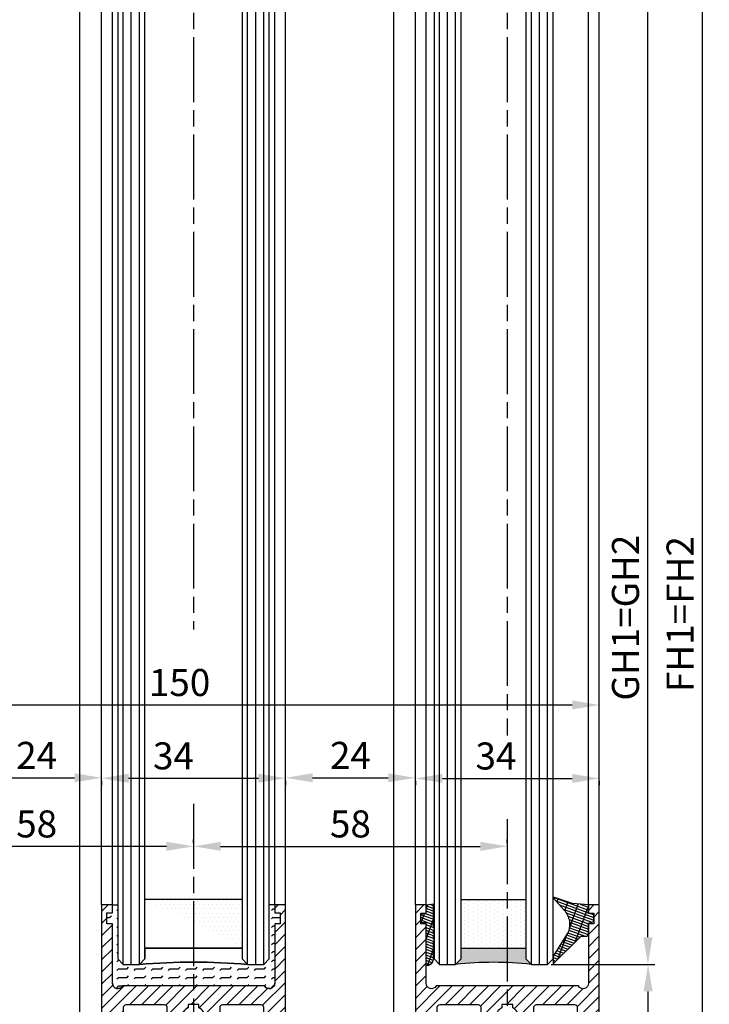
# Model space of a CAD drawing. Units: millimetres. Extents: x 154 to 7846, y -112 to 5380.
# Drawn here: x 4442 to 4570, y 1258 to 1440 of the extents above; entities that cross this region are included whole.
import ezdxf

# ---------------------------------------------------------------- set-up
doc = ezdxf.new("R2010")
doc.units = ezdxf.units.MM
doc.linetypes.add('CENTERLINE', pattern=[30, 12, -1.5, 3, -1.5, 12])
for name, color, linetype in [('Block', 3, 'Continuous'), ('centerline-Mittellinie', 92, 'CENTERLINE'), ('dimension-Bemassung', 5, 'Continuous'), ('hatching-Schraffur', 5, 'Continuous'), ('outline-Körperkante', 7, 'Continuous')]:
    doc.layers.add(name, color=color, linetype=linetype)
doc.styles.add('Standard 0.8', font='txt.shx', dxfattribs={"width": 0.8})
doc.dimstyles.new('ISO-5.0', dxfattribs={"dimtxt": 5, "dimasz": 5, "dimexe": 1.25, "dimexo": 0.625, "dimgap": 1, "dimtad": 1, "dimdec": 3, "dimtxsty": 'Standard', "dimcen": 2.5, "dimclrd": 256, "dimclre": 256, "dimadec": 0, "dimazin": 0, "dimtfac": 1, "dimtdec": 3, "dimtmove": 0, "dimatfit": 3, "dimfxl": 0, "dimlwd": -1, "dimlwe": -1, "dimarcsym": 0})

# ---------------------------------------------------------------- blocks, each defined once
blk = doc.blocks.new('*D101')
at = {"layer": 'Defpoints', "color": 0}
for p in [(4399.441624336394, 1313.507772392334), (4549.441624336393, 1313.507772392334), (4549.441624336393, 1313.382953731499)]:
    blk.add_point(p, dxfattribs=at)
at = {"layer": 'dimension-Bemassung'}
for p, q in [((4399.441624336394, 1314.132772392334), (4399.441624336394, 1314.757772392334)), ((4404.441624336394, 1313.507772392334), (4544.441624336393, 1313.507772392334)), ((4549.441624336393, 1314.007953731499), (4549.441624336393, 1314.757772392334))]:
    blk.add_line(p, q, dxfattribs=at)
for points in [[(4404.441624336394, 1314.341105725667), (4404.441624336394, 1312.674439059001), (4399.441624336394, 1313.507772392334)], [(4544.441624336393, 1314.341105725667), (4544.441624336393, 1312.674439059001), (4549.441624336393, 1313.507772392334)]]:
    blk.add_solid(points, dxfattribs=at)
at = {"layer": 'dimension-Bemassung', "color": 0, "insert": (4471.865491316799, 1317.007772392334), "char_height": 5, "attachment_point": 5, "style": 'Standard 0.8'}
blk.add_mtext('150', dxfattribs=at)
blk = doc.blocks.new('*D107')
at = {"layer": 'Defpoints', "color": 0}
for p in [(4491.943479308566, 3331.522345682512), (4568.52602561272, 3331.522345682512), (4549.441624336393, 1203.522345682511)]:
    blk.add_point(p, dxfattribs=at)
at = {"layer": 'dimension-Bemassung'}
for p, q in [((4492.568479308566, 3331.522345682512), (4569.77602561272, 3331.522345682512)), ((4568.526025612719, 1208.522345682511), (4568.52602561272, 3326.522345682512)), ((4550.066624336393, 1203.522345682511), (4569.776025612719, 1203.522345682511))]:
    blk.add_line(p, q, dxfattribs=at)
for points in [[(4567.692692279387, 3326.522345682512), (4569.359358946053, 3326.522345682512), (4568.52602561272, 3331.522345682512)], [(4567.692692279386, 1208.522345682511), (4569.359358946052, 1208.522345682511), (4568.526025612719, 1203.522345682511)]]:
    blk.add_solid(points, dxfattribs=at)
at = {"layer": 'dimension-Bemassung', "color": 0, "insert": (4565.026025612719, 1330.313543645505), "char_height": 5, "attachment_point": 5, "rotation": 90}
blk.add_mtext('FH1=FH2', dxfattribs=at)
blk = doc.blocks.new('*D108')
at = {"layer": 'Defpoints', "color": 0}
for p in [(4538.80500281392, 3269.522345682512), (4558.429935301513, 3269.522345682512), (4539.891624336393, 1265.52234568251)]:
    blk.add_point(p, dxfattribs=at)
at = {"layer": 'dimension-Bemassung'}
for p, q in [((4539.43000281392, 3269.522345682512), (4559.679935301513, 3269.522345682512)), ((4558.429935301512, 1270.52234568251), (4558.429935301513, 3264.522345682512)), ((4540.516624336393, 1265.52234568251), (4559.679935301512, 1265.52234568251))]:
    blk.add_line(p, q, dxfattribs=at)
for points in [[(4557.59660196818, 3264.522345682512), (4559.263268634846, 3264.522345682512), (4558.429935301513, 3269.522345682512)], [(4557.596601968179, 1270.52234568251), (4559.263268634845, 1270.52234568251), (4558.429935301512, 1265.52234568251)]]:
    blk.add_solid(points, dxfattribs=at)
at = {"layer": 'dimension-Bemassung', "color": 0, "insert": (4554.929935301512, 1329.654269505741), "char_height": 5, "attachment_point": 5, "rotation": 90}
blk.add_mtext('GH1=GH2', dxfattribs=at)
blk = doc.blocks.new('Glasverbundsteg 12mm')
at = {"layer": 'hatching-Schraffur'}
blk.add_hatch(color=256, dxfattribs=at).paths.add_polyline_path([(3, 6), (1, 6), (1.13686837721616e-13, 6.999999999999886, -0.05409945817900844), (1.13686837721616e-13, -6.999999999999773), (1.000000000000171, -5.999999999999886), (3, -5.999999999999886)])
h = blk.add_hatch(dxfattribs=at)
h.set_pattern_fill('DOTS', color=256, scale=0.5, style=0)
h.set_pattern_definition([(0, (-338.47368294135, -624.0330547285787), (0.396875, 0.79375), [0, -0.79375])])
h.paths.add_polyline_path([(12, 6), (3, 6), (3, -5.999999999999886), (12, -5.999999999999886)])
at = {"layer": 'outline-Körperkante'}
for p, q in [((3, 6), (3, -5.999999999999886)), ((12, 6), (12, -5.999999999999886))]:
    blk.add_line(p, q, dxfattribs=at)
blk.add_arc((-64.50630907687292, -2.273736754432321e-13), 64.88500528412607, 353.8066961232445, 6.193303876755505, dxfattribs=at)
blk = doc.blocks.new('Verglasungsgummi_dünn_mit_Abreisskante')
at = {"layer": 'hatching-Schraffur'}
h = blk.add_hatch(dxfattribs=at)
h.set_pattern_fill('GRATE', color=256, scale=0.6, angle=70, style=0)
h.set_pattern_definition([(290.0000000000001, (-30, 3.884265839817544), (-0.4475286106492888, -0.1628870932588498), []), (200, (-30, 3.884265839817544), (-0.6515483730353991, 1.790114442597155), [])])
edge = h.paths.add_edge_path()
edge.add_line((-4.349999999999966, -9.66573416018241), (-4.649999999999977, -9.66573416018241))
edge.add_line((-4.649999999999977, -9.66573416018241), (-4.799999999999955, -9.815734160182387))
edge.add_line((-4.799999999999955, -9.815734160182387), (-5.199999999999989, -9.815734160182387))
edge.add_line((-5.199999999999989, -9.815734160182387), (-5.349999999999966, -9.66573416018241))
edge.add_line((-5.349999999999966, -9.66573416018241), (-5.649999999999977, -9.66573416018241))
edge.add_line((-5.649999999999977, -9.66573416018241), (-5.800000000000011, -9.815734160182387))
edge.add_line((-5.800000000000011, -9.815734160182387), (-6.199999999999989, -9.815734160182387))
edge.add_line((-6.199999999999989, -9.815734160182387), (-6.349999999999966, -9.66573416018241))
edge.add_line((-6.349999999999966, -9.66573416018241), (-6.649999999999977, -9.66573416018241))
edge.add_line((-6.649999999999977, -9.66573416018241), (-6.800000000000011, -9.815734160182387))
edge.add_line((-6.800000000000011, -9.815734160182387), (-10, -9.815734160182387))
edge.add_arc((-9.999999999999972, -11.11573416018243), 1.30000000000004, 90.00000000000124, 180.0000000000012)
edge.add_line((-11.30000000000001, -11.11573416018246), (-3.300000000000011, -11.11573416018246))
edge.add_line((-3.300000000000011, -11.11573416018246), (-3.300000000000011, -12.11573416018246))
edge.add_line((-3.300000000000011, -12.11573416018246), (-1.600000000000023, -12.11573416018246))
edge.add_line((-1.600000000000023, -12.11573416018246), (-1.600000000000023, -11.11573416018246))
edge.add_line((-1.600000000000023, -11.11573416018246), (0, -11.11573416018246))
edge.add_line((0, -11.11573416018246), (0.2191612573451494, -9.66573416018241))
edge.add_line((0.2191612573451494, -9.66573416018241), (-0.01494120900906637, -9.66573416018241))
edge.add_line((-0.01494120900906637, -9.66573416018241), (-0.3000000000000114, -9.815734160182387))
edge.add_line((-0.3000000000000114, -9.815734160182387), (-4.199999999999932, -9.815734160182387))
edge.add_line((-4.199999999999932, -9.815734160182387), (-4.349999999999966, -9.66573416018241))
at = {"layer": 'outline-Körperkante'}
blk.add_lwpolyline([(-4.349999999999966, -9.66573416018241), (-4.649999999999977, -9.66573416018241), (-4.799999999999955, -9.815734160182387), (-5.199999999999989, -9.815734160182387), (-5.349999999999966, -9.66573416018241), (-5.649999999999977, -9.66573416018241), (-5.800000000000011, -9.815734160182387), (-6.199999999999989, -9.815734160182387), (-6.349999999999966, -9.66573416018241), (-6.649999999999977, -9.66573416018241), (-6.800000000000011, -9.815734160182387), (-10, -9.815734160182387, 0.414213562373095), (-11.30000000000001, -11.11573416018246), (-3.300000000000011, -11.11573416018246), (-3.300000000000011, -12.11573416018246), (-1.600000000000023, -12.11573416018246), (-1.600000000000023, -11.11573416018246), (0, -11.11573416018246), (0.2191612573451494, -9.66573416018241), (-0.01494120900906637, -9.66573416018241), (-0.3000000000000114, -9.815734160182387), (-4.199999999999932, -9.815734160182387)], format="xyb", close=True, dxfattribs=at)
blk = doc.blocks.new('Verglasungsgummi_21-23mm')
at = {"layer": 'hatching-Schraffur'}
h = blk.add_hatch(dxfattribs=at)
h.set_pattern_fill('GRATE', color=256, scale=0.6, angle=70, style=0)
h.set_pattern_definition([(70, (-30, 17), (-0.4475286106492888, 0.1628870932588498), []), (160, (-30, 17), (-0.6515483730353991, -1.790114442597155), [])])
edge = h.paths.add_edge_path()
edge.add_line((1.233225623188389, 8.48687365485273), (-0.9554146650784787, 6.488937604732996))
edge.add_arc((-4.17118306676057, 10.52938414710757), 5.163949522898503, 283.10873944227365, 308.51608236957225, ccw=False)
edge.add_line((-3, 5.5), (-3.942235403217069, 5.5))
edge.add_arc((-3.942235403217026, 7.999999999999965), 2.499999999999965, 229.9999999999991, 269.99999999999903, ccw=False)
edge.add_line((-5.549204427433381, 6.084888892202571), (-9.5, 8.549999999999955))
edge.add_line((-9.5, 8.549999999999955), (-10.89999999999998, 8.549999999999955))
edge.add_line((-10.89999999999998, 8.549999999999955), (-5.800000000000011, 3.322056677769524))
edge.add_line((-5.800000000000011, 3.322056677769524), (-5.800000000000011, 2.5))
edge.add_arc((-5.300000000000011, 2.5), 0.5, 180, 270)
edge.add_line((-5.300000000000011, 2), (-3.367949192431126, 2))
edge.add_line((-3.367949192431126, 2), (-3.100000000000023, 1))
edge.add_line((-3.100000000000023, 1), (-1.600000000000023, 1))
edge.add_line((-1.600000000000023, 1), (-1.600000000000023, 2))
edge.add_line((-1.600000000000023, 2), (0, 2))
edge.add_line((0, 2), (0.2323714666781598, 4.924285112033203))
edge.add_line((0.2323714666781598, 4.924285112033203), (1.426179017842912, 8.449999999999932))
edge.add_arc((1.326179017842918, 8.449999999999934), 0.0999999999999941, 359.999999999999, 521.6377180453608)
at = {"layer": 'outline-Körperkante'}
blk.add_lwpolyline([(1.233225623188389, 8.48687365485273), (-0.9554146650784787, 6.488937604732996, -0.1113168506135773), (-3, 5.5), (-3.942235403217069, 5.5, -0.1763269807084644), (-5.549204427433381, 6.084888892202571), (-9.5, 8.549999999999955), (-10.89999999999998, 8.549999999999955), (-5.800000000000011, 3.322056677769524), (-5.800000000000011, 2.5, 0.414213562373095), (-5.300000000000011, 2), (-3.367949192431126, 2), (-3.100000000000023, 1), (-1.600000000000023, 1), (-1.600000000000023, 2), (0, 2), (0.2323714666781598, 4.924285112033203), (1.426179017842912, 8.449999999999932, 0.8513505294362962), (1.231270657935568, 8.481502431964714)], format="xyb", dxfattribs=at)
blk = doc.blocks.new('Seitenriss_Türschuh')
at = {"layer": 'hatching-Schraffur'}
h = blk.add_hatch(dxfattribs=at)
h.set_pattern_fill('LINE', color=256, scale=0.5, angle=45, style=0)
h.set_pattern_definition([(45, (-260.1302474895663, -337.3312607704851), (-1.122532015133644, 1.122532015133644), [])])
edge = h.paths.add_edge_path(flags=16)
edge.add_line((-12.50000000000005, 27), (-5.349999999999991, 26.99999999999989))
edge.add_arc((-5.349999999999984, 27.49999999999988), 0.4999999999999929, 269.9999999999992, 360.0000000000008)
edge.add_line((-4.849999999999991, 27.49999999999989), (-4.850000000000048, 29.5))
edge.add_arc((-5.46229728115577e-14, 29.50000000000006), 4.849999999999993, 126.00000000000091, 180.0000000000007, ccw=False)
edge.add_arc((-2.071943014331085, 32.35178490517168), 1.325000000000008, -54.000000000000114, 125.9999999999996, ccw=False)
edge.add_arc((3.33066907387547e-15, 29.49999999999999), 2.200000000000057, 126.0000000000025, 242.9643082105868)
edge.add_line((-1.000000000000053, 27.54040820577342), (-1.000000000000053, 26.89999999999998))
edge.add_line((-1.000000000000053, 26.89999999999998), (0.9999999999999467, 26.89999999999998))
edge.add_line((0.9999999999999467, 26.89999999999998), (0.9999999999999467, 27.54040820577336))
edge.add_arc((2.220446049250313e-15, 29.49999999999998), 2.200000000000045, 297.0356917894101, 414.0000000000009)
edge.add_arc((2.071943014330945, 32.35178490517171), 1.324999999999971, 54.00000000000051, 234.0000000000005, ccw=False)
edge.add_arc((-4.662936703425657e-14, 29.49999999999999), 4.850000000000015, 1.1368683772161603e-13, 54.00000000000023, ccw=False)
edge.add_line((4.849999999999969, 29.5), (4.849999999999969, 27.50000000000011))
edge.add_arc((5.349999999999976, 27.50000000000012), 0.5000000000000062, 180.0000000000008, 269.9999999999993)
edge.add_line((5.349999999999969, 27.00000000000011), (12.49999999999995, 26.99999999999989))
edge.add_arc((12.49999999999995, 27.49999999999988), 0.4999999999999929, 269.9999999999994, 360.0000000000008)
edge.add_line((12.99999999999995, 27.49999999999989), (12.99999999999995, 59.00000000000006))
edge.add_arc((12.49999999999995, 59.00000000000006), 0.5, 0, 90)
edge.add_line((12.49999999999995, 59.50000000000006), (5.349999999999969, 59.5))
edge.add_arc((5.349999999999969, 59), 0.5, 90, 180)
edge.add_line((4.849999999999969, 59), (4.849999999999969, 57))
edge.add_arc((-4.662936703425657e-14, 57.00000000000001), 4.850000000000016, 305.99999999999983, 359.99999999999983, ccw=False)
edge.add_arc((2.071943014330944, 54.14821509482829), 1.324999999999972, 125.99999999999949, 305.9999999999995, ccw=False)
edge.add_arc((4.662936703425657e-15, 56.99999999999999), 2.200000000000019, 305.9999999999996, 422.9643082105897)
edge.add_line((0.9999999999999467, 58.95959179422658), (0.9999999999999467, 59.60000000000002))
edge.add_line((0.9999999999999467, 59.60000000000002), (-1.000000000000053, 59.60000000000002))
edge.add_line((-1.000000000000053, 59.60000000000002), (-1.000000000000053, 58.95959179422653))
edge.add_arc((-5.484501741648273e-14, 56.99999999999999), 2.199999999999997, 117.0356917894123, 233.9999999999984)
edge.add_arc((-2.071943014331113, 54.14821509482829), 1.325000000000054, -125.99999999999977, 53.99999999999977, ccw=False)
edge.add_arc((-2.575717417130363e-14, 56.99999999999986), 4.850000000000021, 179.9999999999983, 233.9999999999981, ccw=False)
edge.add_line((-4.850000000000048, 57), (-4.849999999999962, 59))
edge.add_arc((-5.349999999999953, 59.00000000000001), 0.4999999999999911, 359.9999999999992, 450.000000000001)
edge.add_line((-5.349999999999962, 59.5), (-12.5, 59.49999999999989))
edge.add_arc((-12.49999999999999, 58.99999999999989), 0.5, 90.0000000000002, 180)
edge.add_line((-13, 58.99999999999989), (-13.00000000000005, 27.5))
edge.add_arc((-12.50000000000005, 27.5), 0.5000000000000036, 180.0000000000004, 269.9999999999996)
edge = h.paths.add_edge_path()
edge.add_line((16.99999999999995, 5), (16.99999999999995, 78))
edge.add_line((16.99999999999995, 78), (14.99999999999995, 78))
edge.add_line((14.99999999999995, 78), (14.99999999999995, 76.5))
edge.add_line((14.99999999999995, 76.5), (15.99999999999995, 76.5))
edge.add_line((15.99999999999995, 76.5), (15.99999999999995, 74.5))
edge.add_line((15.99999999999995, 74.5), (14.99999999999995, 74.5))
edge.add_line((14.99999999999995, 74.5), (14.99999999999995, 63.5))
edge.add_arc((13.99999999999996, 63.5), 0.9999999999999911, -149.99999999999972, 0, ccw=False)
edge.add_line((13.13397459621553, 63), (-13.13397459621561, 63))
edge.add_arc((-14.00000000000005, 63.5), 1.000000000000005, 180, 330.00000000000017, ccw=False)
edge.add_line((-15.00000000000005, 63.5), (-15.00000000000005, 74.5))
edge.add_line((-15.00000000000005, 74.5), (-16.00000000000005, 74.5))
edge.add_line((-16.00000000000005, 74.5), (-16.00000000000005, 76.5))
edge.add_line((-16.00000000000005, 76.5), (-15.00000000000005, 76.5))
edge.add_line((-15.00000000000005, 76.5), (-15.00000000000005, 78))
edge.add_line((-15.00000000000005, 78), (-17.00000000000005, 78))
edge.add_line((-17.00000000000005, 78), (-17.00000000000005, 5))
edge.add_line((-17.00000000000005, 5), (-14.00000000000005, 5))
edge.add_line((-14.00000000000005, 5), (-14.00000000000005, 6.5))
edge.add_line((-14.00000000000005, 6.5), (-15.50000000000005, 6.5))
edge.add_line((-15.50000000000005, 6.5), (-15.50000000000005, 7.699999999999989))
edge.add_line((-15.50000000000005, 7.699999999999989), (-7.500000000000053, 7.699999999999989))
edge.add_line((-7.500000000000053, 7.699999999999989), (-7.500000000000053, 6.5))
edge.add_line((-7.500000000000053, 6.5), (-9.000000000000053, 6.5))
edge.add_line((-9.000000000000053, 6.5), (-9.000000000000053, 5))
edge.add_line((-9.000000000000053, 5), (-5.000000000000053, 5))
edge.add_line((-5.000000000000053, 5), (-5.000000000000053, 16))
edge.add_line((-5.000000000000053, 16), (-7.000000000000053, 16))
edge.add_line((-7.000000000000053, 16), (-7.000000000000053, 13.19999999999999))
edge.add_arc((-8.000000000000053, 13.19999999999999), 1, -90, 0, ccw=False)
edge.add_line((-8.000000000000053, 12.19999999999999), (-11.00000000000005, 12.19999999999999))
edge.add_arc((-11.00000000000005, 13.19999999999999), 1, 180, 270, ccw=False)
edge.add_line((-12.00000000000005, 13.19999999999999), (-12.00000000000005, 17.5))
edge.add_arc((-11.00000000000005, 17.5), 1, 90, 180, ccw=False)
edge.add_line((-11.00000000000005, 18.5), (-10.00000000000005, 18.5))
edge.add_line((-10.00000000000005, 18.5), (-10.00000000000005, 21.5))
edge.add_line((-10.00000000000005, 21.5), (-11.00000000000005, 21.49999999999994))
edge.add_arc((-11.00000000000005, 22.49999999999994), 1, 180, 270, ccw=False)
edge.add_line((-12.00000000000005, 22.49999999999994), (-12.00000000000005, 23.5))
edge.add_arc((-11.00000000000005, 23.5), 1, 90, 180, ccw=False)
edge.add_line((-11.00000000000005, 24.5), (10.99999999999995, 24.5))
edge.add_arc((10.99999999999996, 23.50000000000001), 0.9999999999999929, -3.979039320256561e-13, 90.00000000000051, ccw=False)
edge.add_line((11.99999999999995, 23.5), (11.99999999999995, 22.5))
edge.add_arc((10.99999999999993, 22.50000000000001), 1.000000000000014, 270.0000000000008, 359.9999999999992, ccw=False)
edge.add_line((10.99999999999995, 21.5), (9.999999999999947, 21.5))
edge.add_line((9.999999999999947, 21.5), (9.999999999999947, 18.5))
edge.add_line((9.999999999999947, 18.5), (10.99999999999995, 18.5))
edge.add_arc((10.99999999999995, 17.5), 1, 0, 90, ccw=False)
edge.add_line((11.99999999999995, 17.5), (11.99999999999995, 13.19999999999999))
edge.add_arc((10.99999999999995, 13.19999999999999), 1, -90, 0, ccw=False)
edge.add_line((10.99999999999995, 12.19999999999999), (7.999999999999947, 12.19999999999999))
edge.add_arc((7.999999999999947, 13.19999999999999), 1, 180, 270, ccw=False)
edge.add_line((6.999999999999947, 13.19999999999999), (6.999999999999947, 16))
edge.add_line((6.999999999999947, 16), (4.999999999999947, 16))
edge.add_line((4.999999999999947, 16), (4.999999999999947, 5))
edge.add_line((4.999999999999947, 5), (8.999999999999947, 5))
edge.add_line((8.999999999999947, 5), (8.999999999999947, 6.5))
edge.add_line((8.999999999999947, 6.5), (7.499999999999947, 6.5))
edge.add_line((7.499999999999947, 6.5), (7.499999999999947, 7.699999999999989))
edge.add_line((7.499999999999947, 7.699999999999989), (15.49999999999995, 7.699999999999989))
edge.add_line((15.49999999999995, 7.699999999999989), (15.49999999999995, 6.5))
edge.add_line((15.49999999999995, 6.5), (13.99999999999995, 6.5))
edge.add_line((13.99999999999995, 6.5), (13.99999999999995, 5))
edge.add_line((13.99999999999995, 5), (16.99999999999995, 5))
at = {"layer": 'centerline-Mittellinie'}
for p, q in [((-6.3965499199827, 57), (6.396549919982707, 57)), ((-6.3965499199827, 29.5), (6.396549919982707, 29.5))]:
    blk.add_line(p, q, dxfattribs=at)
at = {"layer": 'outline-Körperkante'}
for points in [[(16.99999999999995, 5), (16.99999999999995, 78), (14.99999999999995, 78), (14.99999999999995, 76.5), (15.99999999999995, 76.5), (15.99999999999995, 74.5), (14.99999999999995, 74.5), (14.99999999999995, 63.5, -0.7673269879789567), (13.13397459621553, 63), (-13.13397459621561, 63, -0.7673269879789623), (-15.00000000000005, 63.5), (-15.00000000000005, 74.5), (-16.00000000000005, 74.5), (-16.00000000000005, 76.5), (-15.00000000000005, 76.5), (-15.00000000000005, 78), (-17.00000000000005, 78), (-17.00000000000005, 5), (-14.00000000000005, 5), (-14.00000000000005, 6.5), (-15.50000000000005, 6.5), (-15.50000000000005, 7.699999999999989), (-7.500000000000053, 7.699999999999989), (-7.500000000000053, 6.5), (-9.000000000000053, 6.5), (-9.000000000000053, 5), (-5.000000000000053, 5), (-5.000000000000053, 16), (-7.000000000000053, 16), (-7.000000000000053, 13.19999999999999, -0.414213562373095), (-8.000000000000053, 12.19999999999999), (-11.00000000000005, 12.19999999999999, -0.414213562373095), (-12.00000000000005, 13.19999999999999), (-12.00000000000005, 17.5, -0.414213562373095), (-11.00000000000005, 18.5), (-10.00000000000005, 18.5), (-10.00000000000005, 21.5), (-11.00000000000005, 21.49999999999994, -0.414213562373095), (-12.00000000000005, 22.49999999999994), (-12.00000000000005, 23.5, -0.414213562373095), (-11.00000000000005, 24.5), (10.99999999999995, 24.5, -0.4142135623731005), (11.99999999999995, 23.5), (11.99999999999995, 22.5, -0.4142135623730867), (10.99999999999995, 21.5), (9.999999999999947, 21.5), (9.999999999999947, 18.5), (10.99999999999995, 18.5, -0.414213562373095), (11.99999999999995, 17.5), (11.99999999999995, 13.19999999999999, -0.414213562373095), (10.99999999999995, 12.19999999999999), (7.999999999999947, 12.19999999999999, -0.414213562373095), (6.999999999999947, 13.19999999999999), (6.999999999999947, 16), (4.999999999999947, 16), (4.999999999999947, 5), (8.999999999999947, 5), (8.999999999999947, 6.5), (7.499999999999947, 6.5), (7.499999999999947, 7.699999999999989), (15.49999999999995, 7.699999999999989), (15.49999999999995, 6.5), (13.99999999999995, 6.5), (13.99999999999995, 5)], [(-12.50000000000005, 27), (-5.349999999999991, 26.99999999999989, 0.4142135623731031), (-4.849999999999991, 27.49999999999989), (-4.850000000000048, 29.5, -0.240078759080115), (-2.850758473618608, 33.4237324227185, -0.9999999999999952), (-1.293127555043551, 31.27983738762487, 0.559822348372882), (-1.000000000000053, 27.54040820577342), (-1.000000000000053, 26.89999999999998), (0.9999999999999467, 26.89999999999998), (0.9999999999999467, 27.54040820577336, 0.5598223483729196), (1.293127555043444, 31.27983738762492, -0.9999999999999999), (2.850758473618445, 33.4237324227185, -0.2400787590801161), (4.849999999999969, 29.5), (4.849999999999969, 27.50000000000011, 0.4142135623730875), (5.349999999999969, 27.00000000000011), (12.49999999999995, 26.99999999999989, 0.4142135623731005), (12.99999999999995, 27.49999999999989), (12.99999999999995, 59.00000000000006, 0.414213562373095), (12.49999999999995, 59.50000000000006), (5.349999999999969, 59.5, 0.414213562373095), (4.849999999999969, 59), (4.849999999999969, 57, -0.240078759080116), (2.850758473618445, 53.0762675772815, -1), (1.293127555043444, 55.22016261237508, 0.5598223483729158), (0.9999999999999467, 58.95959179422658), (0.9999999999999467, 59.60000000000002), (-1.000000000000053, 59.60000000000002), (-1.000000000000053, 58.95959179422653, 0.5598223483728925), (-1.293127555043551, 55.22016261237513, -0.9999999999999952), (-2.850758473618665, 53.07626757728144, -0.2400787590801149), (-4.850000000000048, 57), (-4.849999999999962, 59, 0.4142135623731054), (-5.349999999999962, 59.5), (-12.5, 59.49999999999989, 0.414213562373092), (-13, 58.99999999999989), (-13.00000000000005, 27.5, 0.4142135623730906)]]:
    blk.add_lwpolyline(points, format="xyb", close=True, dxfattribs=at)
blk = doc.blocks.new('Seitenriss_Laufflügel_TEP_TXP')
at = {"layer": 'centerline-Mittellinie'}
for p, q in [((206.6827732843831, 2180.156313333178), (206.6827732843831, 178.9826414211173)), ((206.6827732843831, 163.4840604849252), (206.6827732843831, 61.36204608135722))]:
    blk.add_line(p, q, dxfattribs=at)
at = {"layer": 'hatching-Schraffur'}
for p, q in [((194.132773284382, 185.0502044136938), (194.1327732843829, 2140.656313333177)), ((195.632773284382, 183.1306179307999), (195.6327732843829, 2140.656313333177)), ((197.132773284382, 183.6505068531158), (197.1327732843829, 2140.656313333177)), ((211.1327732843829, 182.8506784186845), (211.1327732843829, 2140.656313333177)), ((212.6327732843829, 183.7304870569485), (212.6327732843829, 2140.656313333177)), ((214.1327732843829, 183.8104760594831), (214.1327732843829, 2140.656313333177)), ((194.1327732843829, 136.6563133331761), (194.132773284382, 185.4694011378042)), ((197.1327732843829, 136.6563133331761), (197.132773284382, 184.1635243569044)), ((212.6327732843829, 136.6563133331761), (212.6327732843829, 184.179182857943)), ((214.1327732843829, 136.6563133331761), (214.1327732843829, 184.7362346933596)), ((195.6327732843829, 136.6563133331761), (195.632773284382, 183.8153965563538)), ((211.1327732843829, 136.6563133331761), (211.1327732843829, 183.6427451014779))]:
    blk.add_line(p, q, dxfattribs=at)
at = {"layer": 'outline-Körperkante'}
for p, q in [((189.6827732843831, 184.250375979263), (189.6827732843831, 2129.656313333177)), ((191.6827732843831, 185.6900724404611), (191.6827732843831, 2129.656313333177)), ((221.6827732843839, 180.9403745667084), (221.6827732843831, 2129.656313333177)), ((223.6827732843839, 182.0258440723399), (223.6827732843831, 2129.656313333177)), ((191.6827732843831, 147.656313333177), (191.6827732843831, 186.4614385869622)), ((189.6827732843831, 147.656313333177), (189.6827732843831, 184.8781302332436)), ((221.6827732843831, 147.656313333177), (221.682773284384, 183.1088676756358)), ((223.6827732843831, 147.656313333177), (223.682773284384, 183.9375299555154))]:
    blk.add_line(p, q, dxfattribs=at)
for points in [[(198.1327732843838, 183.9704364671475), (198.1327732843829, 2139.656313333177), (197.1327732843829, 2140.656313333177), (194.1327732843829, 2140.656313333177), (193.1327732843829, 2139.656313333177), (193.1327732843838, 185.8900317487437)], [(215.1327732843838, 183.9704364671475), (215.1327732843829, 2139.656313333177), (214.1327732843829, 2140.656313333177), (211.1327732843829, 2140.656313333177), (210.1327732843829, 2139.656313333177), (210.1327732843838, 183.0106476250519)], [(193.1327732843838, 186.6354462634995), (193.1327732843829, 137.6563133331761), (194.1327732843829, 136.6563133331761), (197.1327732843829, 136.6563133331761), (198.1327732843829, 137.6563133331761)], [(198.1327732843829, 137.6563133331761), (198.1327732843838, 184.5635832384842)], [(215.1327732843829, 137.6563133331761), (215.1327732843838, 184.6260834230684)], [(210.1327732843838, 183.8394288447748), (210.1327732843829, 137.6563133331761), (211.1327732843829, 136.6563133331761), (214.1327732843829, 136.6563133331761), (215.1327732843829, 137.6563133331761)]]:
    blk.add_lwpolyline(points, dxfattribs=at)
blk.add_blockref('Seitenriss_Türschuh', (206.6827732843831, 69.65631333317697))
at = {"xscale": -1, "rotation": 270}
blk.add_blockref('Verglasungsgummi_dünn_mit_Abreisskante', (202.7985074445655, 147.656313333177), dxfattribs=at)
at = {"rotation": 90}
blk.add_blockref('Verglasungsgummi_21-23mm', (223.6827732843831, 147.656313333177), dxfattribs=at)
at = {"layer": 'hatching-Schraffur', "rotation": 90}
blk.add_blockref('Glasverbundsteg 12mm', (204.1327732843829, 136.6563133331761), dxfattribs=at)
blk = doc.blocks.new('*D73')
at = {"layer": 'Defpoints', "color": 0}
for p in [(4515.441624336393, 1300.028732193759), (4549.441624336394, 1300.028732193758), (4549.441624336394, 1299.916051141222)]:
    blk.add_point(p, dxfattribs=at)
at = {"layer": 'dimension-Bemassung'}
for p, q in [((4515.441624336393, 1299.403732193759), (4515.441624336393, 1298.666051141222)), ((4520.441624336393, 1299.916051141222), (4544.441624336394, 1299.916051141222)), ((4549.441624336394, 1299.403732193758), (4549.441624336394, 1298.666051141222))]:
    blk.add_line(p, q, dxfattribs=at)
for points in [[(4520.441624336393, 1300.749384474555), (4520.441624336393, 1299.082717807889), (4515.441624336393, 1299.916051141222)], [(4544.441624336394, 1300.749384474555), (4544.441624336394, 1299.082717807889), (4549.441624336394, 1299.916051141222)]]:
    blk.add_solid(points, dxfattribs=at)
at = {"layer": 'dimension-Bemassung', "color": 0, "insert": (4530.34244954117, 1303.416051141222), "char_height": 5, "attachment_point": 5}
blk.add_mtext('34', dxfattribs=at)
blk = doc.blocks.new('*D74')
at = {"layer": 'Defpoints', "color": 0}
for p in [(4457.441624336393, 1300.02873219376), (4491.441624336394, 1300.028732193759), (4491.441624336394, 1299.947539253867)]:
    blk.add_point(p, dxfattribs=at)
at = {"layer": 'dimension-Bemassung'}
for p, q in [((4457.441624336393, 1299.40373219376), (4457.441624336393, 1298.697539253867)), ((4462.441624336393, 1299.947539253867), (4486.441624336394, 1299.947539253867)), ((4491.441624336394, 1299.403732193759), (4491.441624336394, 1298.697539253867))]:
    blk.add_line(p, q, dxfattribs=at)
for points in [[(4462.441624336393, 1300.7808725872), (4462.441624336393, 1299.114205920534), (4457.441624336393, 1299.947539253867)], [(4486.441624336394, 1300.7808725872), (4486.441624336394, 1299.114205920534), (4491.441624336394, 1299.947539253867)]]:
    blk.add_solid(points, dxfattribs=at)
at = {"layer": 'dimension-Bemassung', "color": 0, "insert": (4470.732169859381, 1303.447539253867), "char_height": 5, "attachment_point": 5, "style": 'Standard 0.8'}
blk.add_mtext('34', dxfattribs=at)
blk = doc.blocks.new('*D76')
at = {"layer": 'Defpoints', "color": 0}
for p in [(4433.441624336394, 1300.02873219376), (4457.441624336393, 1300.02873219376), (4457.441624336393, 1300.02873219376)]:
    blk.add_point(p, dxfattribs=at)
at = {"layer": 'dimension-Bemassung'}
for p, q in [((4433.441624336394, 1300.65373219376), (4433.441624336394, 1301.27873219376)), ((4457.441624336393, 1300.65373219376), (4457.441624336393, 1301.27873219376)), ((4438.441624336394, 1300.02873219376), (4452.441624336393, 1300.02873219376))]:
    blk.add_line(p, q, dxfattribs=at)
for points in [[(4438.441624336394, 1300.862065527093), (4438.441624336394, 1299.195398860426), (4433.441624336394, 1300.02873219376)], [(4452.441624336393, 1300.862065527093), (4452.441624336393, 1299.195398860426), (4457.441624336393, 1300.02873219376)]]:
    blk.add_solid(points, dxfattribs=at)
at = {"layer": 'dimension-Bemassung', "color": 0, "insert": (4445.441624336394, 1303.52873219376), "char_height": 5, "attachment_point": 5}
blk.add_mtext('24', dxfattribs=at)
blk = doc.blocks.new('*D77')
at = {"layer": 'Defpoints', "color": 0}
for p in [(4491.44162433635, 1300.028732193725), (4515.44162433635, 1300.028732193725), (4515.44162433635, 1300.028732193726)]:
    blk.add_point(p, dxfattribs=at)
at = {"layer": 'dimension-Bemassung'}
for p, q in [((4491.44162433635, 1300.653732193725), (4491.44162433635, 1301.278732193726)), ((4515.44162433635, 1300.653732193725), (4515.44162433635, 1301.278732193726)), ((4496.44162433635, 1300.028732193726), (4510.44162433635, 1300.028732193726))]:
    blk.add_line(p, q, dxfattribs=at)
for points in [[(4496.44162433635, 1300.862065527059), (4496.44162433635, 1299.195398860392), (4491.44162433635, 1300.028732193726)], [(4510.44162433635, 1300.862065527059), (4510.44162433635, 1299.195398860392), (4515.44162433635, 1300.028732193726)]]:
    blk.add_solid(points, dxfattribs=at)
at = {"layer": 'dimension-Bemassung', "color": 0, "insert": (4503.44162433635, 1303.528732193726), "char_height": 5, "attachment_point": 5}
blk.add_mtext('24', dxfattribs=at)
blk = doc.blocks.new('*D78')
at = {"layer": 'Defpoints', "color": 0}
for p in [(4539.891624336393, 1265.52234568251), (4558.463719085296, 1265.52234568251), (4546.441624336393, 1203.522345682511)]:
    blk.add_point(p, dxfattribs=at)
at = {"layer": 'dimension-Bemassung'}
for p, q in [((4540.516624336393, 1265.52234568251), (4559.713719085296, 1265.52234568251)), ((4558.463719085296, 1208.522345682511), (4558.463719085296, 1260.52234568251)), ((4547.066624336393, 1203.522345682511), (4559.713719085296, 1203.522345682511))]:
    blk.add_line(p, q, dxfattribs=at)
for points in [[(4557.630385751963, 1260.52234568251), (4559.297052418629, 1260.52234568251), (4558.463719085296, 1265.52234568251)], [(4557.630385751963, 1208.522345682511), (4559.297052418629, 1208.522345682511), (4558.463719085296, 1203.522345682511)]]:
    blk.add_solid(points, dxfattribs=at)
at = {"layer": 'dimension-Bemassung', "color": 0, "insert": (4554.963719085296, 1234.522345682511), "char_height": 5, "attachment_point": 5, "rotation": 90}
blk.add_mtext('62', dxfattribs=at)
blk = doc.blocks.new('*D79')
at = {"layer": 'Defpoints', "color": 0}
for p in [(4474.441624336393, 1287.353467909327), (4532.441624336393, 1287.353467909327), (4532.441624336393, 1287.353467909327)]:
    blk.add_point(p, dxfattribs=at)
at = {"layer": 'dimension-Bemassung'}
for p, q in [((4474.441624336393, 1287.978467909327), (4474.441624336393, 1288.603467909327)), ((4532.441624336393, 1287.978467909327), (4532.441624336393, 1288.603467909327)), ((4479.441624336393, 1287.353467909327), (4527.441624336393, 1287.353467909327))]:
    blk.add_line(p, q, dxfattribs=at)
for points in [[(4479.441624336393, 1288.18680124266), (4479.441624336393, 1286.520134575993), (4474.441624336393, 1287.353467909327)], [(4527.441624336393, 1288.18680124266), (4527.441624336393, 1286.520134575993), (4532.441624336393, 1287.353467909327)]]:
    blk.add_solid(points, dxfattribs=at)
at = {"layer": 'dimension-Bemassung', "color": 0, "insert": (4503.441624336393, 1290.853467909327), "char_height": 5, "attachment_point": 5}
blk.add_mtext('58', dxfattribs=at)
blk = doc.blocks.new('*D81')
at = {"layer": 'Defpoints', "color": 0}
for p in [(4416.441624336394, 1293.591678412255), (4474.441624336393, 1293.591678412255), (4474.441624336393, 1287.355004812049)]:
    blk.add_point(p, dxfattribs=at)
at = {"layer": 'dimension-Bemassung'}
for p, q in [((4416.441624336394, 1292.966678412255), (4416.441624336394, 1286.105004812049)), ((4474.441624336393, 1292.966678412255), (4474.441624336393, 1286.105004812049)), ((4421.441624336394, 1287.355004812049), (4469.441624336393, 1287.355004812049))]:
    blk.add_line(p, q, dxfattribs=at)
for points in [[(4421.441624336394, 1288.188338145382), (4421.441624336394, 1286.521671478715), (4416.441624336394, 1287.355004812049)], [(4469.441624336393, 1288.188338145382), (4469.441624336393, 1286.521671478715), (4474.441624336393, 1287.355004812049)]]:
    blk.add_solid(points, dxfattribs=at)
at = {"layer": 'dimension-Bemassung', "color": 0, "insert": (4445.441624336394, 1290.855004812049), "char_height": 5, "attachment_point": 5}
blk.add_mtext('58', dxfattribs=at)
blk = doc.blocks.new('Glasverbundsteg_18mm')
at = {"layer": 'hatching-Schraffur'}
h = blk.add_hatch(color=256, dxfattribs=at)
h.paths.add_polyline_path([(197.2084732809628, 170.1907995580026), (198.2084732809628, 171.1907995580026, -0.03998249266523833), (178.2084732809634, 171.1907995580021), (179.2084732809628, 170.1907995580021), (179.2084732809628, 168.1907995580026), (197.2084732809628, 168.1907995580026)], flags=16)
edge = h.paths.add_edge_path()
edge.add_line((197.2084732809628, 170.1907995580026), (198.2084732809628, 171.1907995580026))
edge.add_arc((188.20847328096, 296.0456214721293), 125.2546468407793, 265.42078290412826, 274.57921709587436, ccw=False)
edge.add_line((178.2084732809633, 171.1907995580021), (179.2084732809628, 170.1907995580026))
edge.add_line((179.2084732809628, 170.1907995580026), (179.2084732809628, 168.1907995580026))
edge.add_line((179.2084732809628, 168.1907995580026), (197.2084732809628, 168.1907995580026))
edge.add_line((197.2084732809628, 168.1907995580026), (197.2084732809628, 170.1907995580026))
h = blk.add_hatch(dxfattribs=at)
h.set_pattern_fill('DOTS', color=256, scale=0.5, style=0)
h.set_pattern_definition([(0, (83.32747407439024, -1988.579481399042), (0.396875, 0.79375), [0, -0.79375])])
h.paths.add_polyline_path([(179.2084732809628, 159.1907995580026), (179.2084732809628, 168.1907995580026), (197.2084732809628, 168.1907995580026), (197.2084732809628, 159.1907995580026)], flags=16)
h.paths.add_polyline_path([(179.2084732809628, 159.1907995580026), (179.2084732809628, 168.1907995580026)], flags=0)
h.paths.add_polyline_path([(197.2084732809628, 168.1907995580026), (179.2084732809628, 168.1907995580026)], flags=0)
edge = h.paths.add_edge_path()
edge.add_line((197.2084732809628, 159.1907995580026), (179.2084732809628, 159.1907995580026))
edge.add_line((197.2084732809628, 168.1907995580026), (197.2084732809628, 159.1907995580026))
edge.add_line((179.2084732809628, 168.1907995580026), (197.2084732809628, 168.1907995580026))
edge.add_line((179.2084732809628, 168.1907995580026), (179.2084732809628, 159.1907995580026))
edge = h.paths.add_edge_path(flags=0)
edge.add_line((197.2084732809628, 168.1907995580026), (197.2084732809628, 159.1907995580026))
edge.add_line((197.2084732809628, 159.1907995580026), (179.2084732809628, 159.1907995580026))
at = {"layer": 'outline-Körperkante'}
for p, q in [((179.2084732809628, 170.1907995580026), (178.2084732809633, 171.1907995580021)), ((179.2084732809628, 168.1907995580026), (179.2084732809628, 170.1907995580026)), ((197.2084732809628, 170.1907995580026), (198.2084732809628, 171.1907995580026)), ((197.2084732809628, 168.1907995580026), (197.2084732809628, 170.1907995580026)), ((179.2084732809628, 168.1907995580026), (197.2084732809628, 168.1907995580026)), ((197.2084732809628, 168.1907995580026), (179.2084732809628, 168.1907995580026)), ((179.2084732809628, 168.1907995580026), (197.2084732809628, 168.1907995580026)), ((197.2084732809628, 159.1907995580026), (179.2084732809628, 159.1907995580026)), ((197.2084732809628, 159.1907995580026), (179.2084732809628, 159.1907995580026))]:
    blk.add_line(p, q, dxfattribs=at)
blk.add_arc((188.20847328096, 296.0456214721293), 125.2546468407793, 265.4207829041282, 274.579217095875, dxfattribs=at)
blk = doc.blocks.new('Seitenriss_Laufflügel_TEP_TXP_GD28')
at = {"layer": 'hatching-Schraffur'}
h = blk.add_hatch(dxfattribs=at)
h.set_pattern_fill('FLEX', color=256, scale=0.25, style=0)
h.set_pattern_definition([(0, (-159.0671892391291, -2213.517796989224), (0, 1.5875), [1.5875, -1.5875]), (45, (-157.4796892391291, -2213.517796989224), (1.110223024625157e-16, 1.587500685704577), [0.396875, -1.451315, 0.396875, -2.245065])])
edge = h.paths.add_edge_path()
edge.add_line((6.102788136203486, -2055.05059990376), (9.102788136203486, -2055.05059990376))
edge.add_arc((19.10278813620064, -2179.905421817886), 125.2546468407793, 85.42078290412479, 94.57921709587202, ccw=False)
edge.add_line((29.10278813620351, -2055.05059990376), (32.10278813620351, -2055.05059990376))
edge.add_line((32.10278813620351, -2055.05059990376), (33.10278813620351, -2054.05059990376))
edge.add_line((33.10278813620351, -2054.05059990376), (33.10278813620442, -2044.050599903759))
edge.add_line((33.10278813620371, -2044.050599903759), (34.10278813620417, -2044.050599903759))
edge.add_line((34.10278813620417, -2044.050599903759), (34.10278813620417, -2045.550599903759))
edge.add_line((34.10278813620417, -2045.550599903759), (35.10278813620417, -2045.550599903759))
edge.add_line((35.10278813620417, -2045.550599903759), (35.10278813620417, -2047.550599903759))
edge.add_line((35.10278813620417, -2047.550599903759), (34.10278813620417, -2047.550599903759))
edge.add_line((34.10278813620417, -2047.550599903759), (34.10278813620417, -2058.550599903759))
edge.add_arc((33.10278813620417, -2058.550599903759), 0.9999999999999911, -149.99999999999972, 0, ccw=False)
edge.add_line((32.23676273241975, -2059.050599903759), (5.968813539988616, -2059.050599903759))
edge.add_arc((5.102788136204168, -2058.550599903759), 1.000000000000002, 180, 330.0000000000001, ccw=False)
edge.add_line((4.102788136204168, -2058.550599903759), (4.102788136204168, -2047.550599903759))
edge.add_line((4.102788136204168, -2047.550599903759), (3.102788136204168, -2047.550599903759))
edge.add_line((3.102788136204168, -2047.550599903759), (3.102788136204168, -2045.550599903759))
edge.add_line((3.102788136204168, -2045.550599903759), (4.102788136204168, -2045.550599903759))
edge.add_line((4.102788136204168, -2045.550599903759), (4.102788136204168, -2044.050599903759))
edge.add_line((4.102788136204168, -2044.050599903759), (5.102788136203685, -2044.050599903759))
edge.add_line((5.102788136204396, -2044.050599903759), (5.102788136203486, -2054.05059990376))
edge.add_line((5.102788136203486, -2054.05059990376), (6.102788136203486, -2055.05059990376))
at = {"layer": 'centerline-Mittellinie'}
for p, q in [((19.10278813620414, -11.55059990375776), (19.10278813620414, -1993.110533164078)), ((19.10278813620414, -2025.357068761448), (19.10278813620414, -2130.344867155578))]:
    blk.add_line(p, q, dxfattribs=at)
at = {"layer": 'hatching-Schraffur'}
for p, q in [((6.102788136202605, -2006.656708823242), (6.102788136203458, -51.05059990375867)), ((7.602788136202605, -2008.576295306136), (7.602788136203458, -51.05059990375867)), ((9.102788136202605, -2008.05640638382), (9.102788136203458, -51.05059990375867)), ((29.10278813620346, -2008.856234818251), (29.10278813620346, -51.05059990375867)), ((30.60278813620346, -2007.976426179987), (30.60278813620346, -51.05059990375867)), ((32.10278813620346, -2007.896437177453), (32.10278813620346, -51.05059990375867)), ((6.102788136203458, -2055.05059990376), (6.102788136202548, -2006.237512099131)), ((32.10278813620349, -2055.05059990376), (32.10278813620349, -2006.970678543576)), ((7.602788136203458, -2055.05059990376), (7.602788136202548, -2007.891516680582)), ((9.102788136203458, -2055.05059990376), (9.102788136202548, -2007.543388880031)), ((29.10278813620349, -2055.05059990376), (29.10278813620349, -2008.064168135458)), ((30.60278813620349, -2055.05059990376), (30.60278813620349, -2007.527730378993))]:
    blk.add_line(p, q, dxfattribs=at)
at = {"layer": 'outline-Körperkante'}
for p, q in [((2.10278813620414, -2007.456537257673), (2.10278813620414, -62.05059990375867)), ((4.10278813620414, -2006.016840796475), (4.10278813620414, -62.05059990375867)), ((34.10278813620499, -2010.766538670227), (34.10278813620414, -62.05059990375867)), ((36.10278813620499, -2009.681069164596), (36.10278813620414, -62.05059990375867)), ((2.10278813620414, -2044.050599903759), (2.10278813620414, -2006.828783003692)), ((4.10278813620414, -2044.050599903759), (4.10278813620414, -2005.245474649973)), ((34.10278813620414, -2044.050599903759), (34.10278813620505, -2008.5980455613)), ((36.10278813620414, -2044.050599903759), (36.10278813620505, -2007.76938328142)), ((4.10278813620414, -2044.050599903759), (5.102788136203657, -2044.050599903759)), ((4.102788136204168, -2045.550599903759), (4.102788136204168, -2044.050599903759)), ((4.102788136204168, -2044.050599903759), (5.102788136203685, -2044.050599903759)), ((5.102788136204396, -2044.050599903759), (5.102788136203486, -2054.05059990376)), ((34.10278813620414, -2044.050599903759), (33.10278813620369, -2044.050599903759)), ((34.10278813620417, -2044.050599903759), (33.10278813620371, -2044.050599903759)), ((34.10278813620417, -2044.050599903759), (34.10278813620417, -2045.550599903759)), ((3.102788136204168, -2045.550599903759), (4.102788136204168, -2045.550599903759)), ((3.102788136204168, -2047.550599903759), (3.102788136204168, -2045.550599903759)), ((34.10278813620417, -2045.550599903759), (35.10278813620417, -2045.550599903759)), ((35.10278813620417, -2045.550599903759), (35.10278813620417, -2047.550599903759)), ((4.102788136204168, -2047.550599903759), (3.102788136204168, -2047.550599903759)), ((4.102788136204168, -2058.550599903759), (4.102788136204168, -2047.550599903759)), ((34.10278813620417, -2047.550599903759), (34.10278813620417, -2058.550599903759)), ((35.10278813620417, -2047.550599903759), (34.10278813620417, -2047.550599903759)), ((5.102788136203486, -2054.05059990376), (6.102788136203486, -2055.05059990376)), ((32.10278813620351, -2055.05059990376), (33.10278813620351, -2054.05059990376)), ((6.102788136203486, -2055.05059990376), (9.102788136203486, -2055.05059990376)), ((29.10278813620351, -2055.05059990376), (32.10278813620351, -2055.05059990376)), ((32.23676273241975, -2059.050599903759), (5.968813539988616, -2059.050599903759))]:
    blk.add_line(p, q, dxfattribs=at)
for points in [[(10.10278813620437, -2007.736476769788), (10.10278813620346, -52.05059990375867), (9.102788136203458, -51.05059990375867), (6.102788136203458, -51.05059990375867), (5.102788136203458, -52.05059990375867), (5.102788136204367, -2005.816881488192)], [(33.10278813620437, -2007.736476769788), (33.10278813620346, -52.05059990375867), (32.10278813620346, -51.05059990375867), (29.10278813620346, -51.05059990375867), (28.10278813620346, -52.05059990375867), (28.10278813620437, -2008.696265611884)], [(5.102788136204367, -2005.071466973436), (5.102788136203458, -2054.05059990376), (6.102788136203458, -2055.05059990376), (9.102788136203458, -2055.05059990376), (10.10278813620346, -2054.05059990376)], [(10.10278813620346, -2054.05059990376), (10.10278813620437, -2007.143329998451)], [(28.1027881362044, -2007.867484392161), (28.10278813620349, -2054.05059990376), (29.10278813620349, -2055.05059990376), (32.10278813620349, -2055.05059990376), (33.10278813620349, -2054.05059990376)], [(33.10278813620349, -2054.05059990376), (33.1027881362044, -2007.080829813867)], [(33.10278813620351, -2054.05059990376), (33.10278813620442, -2044.050599903759)]]:
    blk.add_lwpolyline(points, dxfattribs=at)
for centre, radius, start, end in [((19.10278813620064, -2179.905421817886), 125.2546468407793, 85.42078290412482, 94.57921709587195), ((5.102788136204168, -2058.550599903759), 1.000000000000002, 180, 330.0000000000002), ((33.10278813620417, -2058.550599903759), 0.9999999999999911, 209.9999999999997, 0)]:
    blk.add_arc(centre, radius, start, end, dxfattribs=at)
blk.add_blockref('Seitenriss_Türschuh', (19.1027881362042, -2122.050599903759))
at = {"layer": 'hatching-Schraffur', "xscale": -1, "rotation": 180}
blk.add_blockref('Glasverbundsteg_18mm', (-169.1056851447593, -1883.859800345757), dxfattribs=at)

msp = doc.modelspace()

# ---------------------------------------------------------------- linework, layer by layer
at = {"layer": 'outline-Körperkante'}
for p, q in [((4511.441621493611, 1233.5223475777), (4511.441960419586, 3331.540994189346)), ((4453.441624336395, 1203.522345682511), (4453.441624336395, 3288.522345682512))]:
    msp.add_line(p, q, dxfattribs=at)

# ---------------------------------------------------------------- block references
at = {"layer": 'Block'}
for name, p in [('Seitenriss_Laufflügel_TEP_TXP_GD28', (4455.33883620019, 3320.575384256139)), ('Seitenriss_Laufflügel_TEP_TXP', (4325.75885105201, 1128.866032349334))]:
    msp.add_blockref(name, p, dxfattribs=at)

# ---------------------------------------------------------------- dimensions: what is measured, and where the dimension line sits
at = {"layer": 'dimension-Bemassung'}
for base, p1, p2, text, picture, middle in [((4568.52602561272, 3331.522345682512), (4549.441624336393, 1203.522345682511), (4491.943479308566, 3331.522345682512), 'FH1=FH2', '*D107', (4568.526025612719, 1330.313543645505)), ((4558.429935301513, 3269.522345682512), (4539.891624336393, 1265.52234568251), (4538.80500281392, 3269.522345682512), 'GH1=GH2', '*D108', (4558.429935301512, 1329.654269505741))]:
    dim = msp.add_linear_dim(base=base, p1=p1, p2=p2, angle=90, text=text, dimstyle='ISO-5.0', dxfattribs=at)
    dim.commit()
    dim.dimension.update_dxf_attribs({"geometry": picture, "text_midpoint": middle, "dimtype": 160})
for base, p1, p2, picture, middle in [((4549.441624336393, 1313.507772392334), (4399.441624336394, 1313.507772392334), (4549.441624336393, 1313.382953731499), '*D101', (4471.865491316799, 1313.507772392334)), ((4491.441624336394, 1299.947539253867), (4457.441624336393, 1300.02873219376), (4491.441624336394, 1300.028732193759), '*D74', (4470.732169859381, 1299.947539253867))]:
    dim = msp.add_linear_dim(base=base, p1=p1, p2=p2, dimstyle='ISO-5.0', override={"dimtxsty": 'Standard 0.8'}, dxfattribs=at)
    dim.commit()
    dim.dimension.update_dxf_attribs({"geometry": picture, "text_midpoint": middle, "dimtype": 160})
for base, p1, p2, picture, middle in [((4457.441624336393, 1300.02873219376), (4433.441624336394, 1300.02873219376), (4457.441624336393, 1300.02873219376), '*D76', (4445.441624336394, 1303.52873219376)), ((4515.44162433635, 1300.028732193726), (4491.44162433635, 1300.028732193725), (4515.44162433635, 1300.028732193725), '*D77', (4503.44162433635, 1303.528732193726)), ((4474.441624336393, 1287.355004812049), (4416.441624336394, 1293.591678412255), (4474.441624336393, 1293.591678412255), '*D81', (4445.441624336394, 1290.855004812049)), ((4532.441624336393, 1287.353467909327), (4474.441624336393, 1287.353467909327), (4532.441624336393, 1287.353467909327), '*D79', (4503.441624336393, 1290.853467909327))]:
    dim = msp.add_linear_dim(base=base, p1=p1, p2=p2, dimstyle='ISO-5.0', dxfattribs=at)
    dim.commit()
    dim.dimension.update_dxf_attribs({"geometry": picture, "text_midpoint": middle})
dim = msp.add_linear_dim(base=(4549.441624336394, 1299.916051141222), p1=(4515.441624336393, 1300.028732193759), p2=(4549.441624336394, 1300.028732193758), dimstyle='ISO-5.0', dxfattribs=at)
dim.commit()
dim.dimension.update_dxf_attribs({"geometry": '*D73', "text_midpoint": (4530.34244954117, 1299.916051141222), "dimtype": 160})
dim = msp.add_linear_dim(base=(4558.463719085296, 1265.52234568251), p1=(4546.441624336393, 1203.522345682511), p2=(4539.891624336393, 1265.52234568251), angle=90, dimstyle='ISO-5.0', dxfattribs=at)
dim.commit()
dim.dimension.update_dxf_attribs({"geometry": '*D78', "text_midpoint": (4558.463719085296, 1234.522345682511), "dimtype": 160})

doc.saveas('drawing.dxf')
